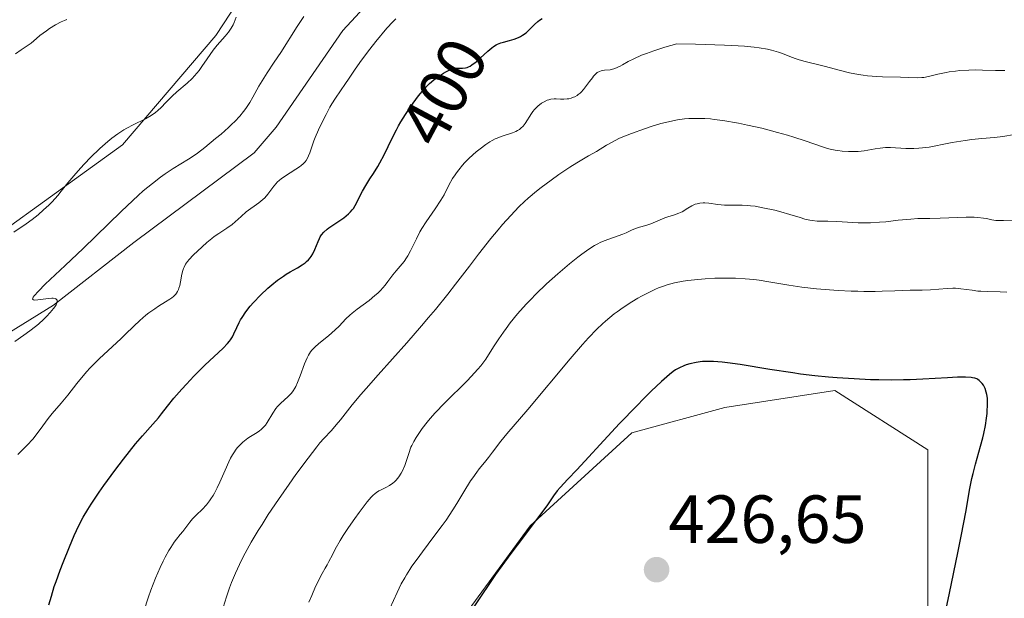
# Model space of a CAD drawing. Units: metres. Extents: x 625747 to 629234, y 4660157 to 4662532.
# Drawn here: x 626798 to 626943, y 4660482 to 4660567 of the extents above; entities that cross this region are included whole.
import ezdxf
from ezdxf.enums import TextEntityAlignment as Align

# ---------------------------------------------------------------- set-up
doc = ezdxf.new("R2010")
doc.units = ezdxf.units.M
doc.header["$MEASUREMENT"] = 0
for name, color, linetype, lineweight in [('Carátula', 7, 'Continuous', 5), ('Corriente natural lineal', 142, 'Continuous', 13), ('Cultivos herbáceos CxS', 92, 'Continuous', 0), ('Curva de nivel maestra', 36, 'Continuous', 30), ('Curva de nivel normal', 36, 'Continuous', 0), ('Matorral', 135, 'Continuous', 0), ('Matorral CxS', 135, 'Continuous', 0), ('Punto de cota en terreno', 7, 'Continuous', 0), ('Rótulo de curva de nivel directora', 19, 'Continuous', 0), ('Rótulo de punto de cota en terreno', 19, 'Continuous', 0)]:
    doc.layers.add(name, color=color, linetype=linetype, lineweight=lineweight)
doc.styles.add('Arial', font='txt', dxfattribs={"height": 0.2})

# ---------------------------------------------------------------- blocks, each defined once
blk = doc.blocks.new('*U151')
at = {"layer": 'Matorral CxS', "color": 135, "linetype": 'Continuous', "lineweight": 0}
for points in [[(626665.46, 4660441.14, 377.63), (626687.06, 4660484.66, 376.38), (626702.01, 4660487.15, 372.32), (626710.73, 4660473.44, 372.78), (626710.73, 4660452.26, 373.17), (626718.2, 4660439.8, 372.22), (626731.9, 4660442.29, 378.12), (626784.7, 4660527.63, 383.73), (626813.57, 4660548.44, 385.63), (626827.28, 4660564.54, 384.38), (626842.54, 4660587.78, 383.07), (626859.98, 4660597.75, 383.32), (626883.64, 4660621.43, 384.21), (626898.59, 4660625.17, 384.56), (626914.78, 4660618.94, 383.62), (626934.71, 4660615.2, 382.66), (626969.58, 4660635.14, 384.07), (626987.02, 4660637.63, 385.06), (627000.72, 4660628.91, 385.2), (627019.4, 4660601.49, 384.06), (627035.6, 4660577.81, 383.68), (627041.82, 4660560.37, 383.63), (627059.26, 4660539.18, 381.38)], [(626973.26, 4660391.39, 423.68), (626943.37, 4660421.3, 424.02), (626930.92, 4660448.71, 424.77), (626932.16, 4660474.88, 424.96), (626932.16, 4660503.55, 425.7), (626918.46, 4660512.27, 425.21), (626902.27, 4660509.78, 426.07), (626888.57, 4660506.04, 425.42), (626873.62, 4660492.33, 424.61), (626859.92, 4660473.64, 424.11), (626854.94, 4660453.7, 423.74), (626868.26, 4660435.45, 424.53), (626897.07, 4660415.28, 424.44), (626904.28, 4660400.15, 423.5), (626917.96, 4660339.64, 421.37)]]:
    blk.add_polyline3d(points, dxfattribs=at)
blk = doc.blocks.new('*U161')
at = {"layer": 'Cultivos herbáceos CxS', "color": 92, "linetype": 'Continuous', "lineweight": 0}
blk.add_polyline3d([(626917.96, 4660339.64, 421.37), (626904.28, 4660400.15, 423.5), (626897.07, 4660415.28, 424.44), (626868.26, 4660435.45, 424.53), (626854.94, 4660453.7, 423.74), (626859.92, 4660473.64, 424.11), (626873.62, 4660492.33, 424.61), (626888.57, 4660506.04, 425.42), (626902.27, 4660509.78, 426.07), (626918.46, 4660512.27, 425.21), (626932.16, 4660503.55, 425.7), (626932.16, 4660474.88, 424.96), (626930.92, 4660448.71, 424.77), (626943.37, 4660421.3, 424.02), (626973.26, 4660391.39, 423.68)], dxfattribs=at)
blk = doc.blocks.new('*U174')
at = {"layer": 'Curva de nivel normal', "color": 36, "linetype": 'Continuous', "lineweight": 0}
blk.add_polyline3d([(626945.34, 4660537.37, 415), (626943.32, 4660537.29, 415), (626942.53, 4660537.29, 415), (626942.2, 4660537.32, 415), (626941.6, 4660537.41, 415), (626940.82, 4660537.59, 415), (626940.36, 4660537.67, 415), (626939.52, 4660537.76, 415), (626939.01, 4660537.78, 415), (626937.82, 4660537.78, 415), (626934, 4660537.64, 415), (626932.49, 4660537.62, 415), (626930.69, 4660537.59, 415), (626929.68, 4660537.53, 415), (626927.83, 4660537.34, 415), (626926.01, 4660537.14, 415), (626925.08, 4660537.06, 415), (626923.73, 4660536.98, 415), (626923.09, 4660536.97, 415), (626921.89, 4660536.98, 415), (626918.79, 4660537.17, 415), (626917.46, 4660537.19, 415), (626916.37, 4660537.2, 415), (626915.86, 4660537.23, 415), (626915.12, 4660537.3, 415), (626914.77, 4660537.36, 415), (626914.07, 4660537.52, 415), (626913.36, 4660537.73, 415), (626911.84, 4660538.22, 415), (626910.54, 4660538.59, 415), (626909.63, 4660538.82, 415), (626907.88, 4660539.2, 415), (626906.75, 4660539.4, 415), (626906.07, 4660539.49, 415), (626905.65, 4660539.53, 415), (626904.85, 4660539.57, 415), (626903.99, 4660539.56, 415), (626902.83, 4660539.56, 415), (626902.21, 4660539.58, 415), (626901.22, 4660539.69, 415), (626899.9, 4660539.85, 415), (626899.32, 4660539.9, 415), (626899.06, 4660539.9, 415), (626898.59, 4660539.87, 415), (626898.18, 4660539.78, 415), (626897.92, 4660539.7, 415), (626897.42, 4660539.46, 415), (626896.82, 4660539.11, 415), (626895.97, 4660538.6, 415), (626895.52, 4660538.38, 415), (626894.84, 4660538.13, 415), (626893.9, 4660537.85, 415), (626893.44, 4660537.7, 415), (626891.36, 4660536.82, 415), (626890.65, 4660536.6, 415), (626889.72, 4660536.34, 415), (626889.27, 4660536.2, 415), (626888.63, 4660535.92, 415), (626887.75, 4660535.49, 415), (626887.25, 4660535.28, 415), (626884.48, 4660534.3, 415), (626883.89, 4660534.05, 415), (626883.58, 4660533.9, 415), (626883.08, 4660533.64, 415), (626882.23, 4660533.11, 415), (626881.2, 4660532.37, 415), (626880.6, 4660531.91, 415), (626879.37, 4660530.92, 415), (626878.7, 4660530.35, 415), (626877.65, 4660529.44, 415), (626876.02, 4660527.97, 415), (626874.44, 4660526.45, 415), (626873.7, 4660525.7, 415), (626873, 4660524.97, 415), (626871.75, 4660523.56, 415), (626870.67, 4660522.24, 415), (626870.04, 4660521.41, 415), (626869.66, 4660520.88, 415), (626868.97, 4660519.87, 415), (626868.3, 4660518.83, 415), (626867.48, 4660517.54, 415), (626867.05, 4660516.9, 415), (626866.32, 4660515.91, 415), (626865.89, 4660515.4, 415), (626865.42, 4660514.86, 415), (626864.36, 4660513.74, 415), (626860.98, 4660510.4, 415), (626859.62, 4660508.98, 415), (626858.88, 4660508.14, 415), (626858.45, 4660507.61, 415), (626857.7, 4660506.66, 415), (626857.08, 4660505.79, 415), (626856.81, 4660505.37, 415), (626856.46, 4660504.78, 415), (626856.17, 4660504.19, 415), (626856.04, 4660503.9, 415), (626855.72, 4660503.01, 415), (626855.35, 4660501.82, 415), (626855.15, 4660501.23, 415), (626854.81, 4660500.44, 415), (626854.61, 4660500.07, 415), (626854.27, 4660499.53, 415), (626853.86, 4660499.04, 415), (626853.63, 4660498.82, 415), (626853.39, 4660498.62, 415), (626852.86, 4660498.27, 415), (626852.32, 4660497.97, 415), (626851.63, 4660497.63, 415), (626851.33, 4660497.47, 415), (626850.94, 4660497.23, 415), (626850.76, 4660497.1, 415), (626850.42, 4660496.8, 415), (626850.18, 4660496.54, 415), (626849.6, 4660495.85, 415), (626848.43, 4660494.31, 415), (626847.77, 4660493.41, 415), (626846.83, 4660492.08, 415), (626846.04, 4660490.89, 415), (626845.59, 4660490.18, 415), (626844.88, 4660488.92, 415), (626844.46, 4660488.08, 415), (626843.96, 4660487.06, 415), (626843.7, 4660486.57, 415), (626843.42, 4660486.09, 415), (626842.97, 4660485.33, 415), (626842.71, 4660484.85, 415), (626842.26, 4660483.95, 415), (626842, 4660483.4, 415), (626841.42, 4660482.08, 415), (626840.99, 4660481.07, 415)], dxfattribs=at)
blk = doc.blocks.new('*U179')
at = {"layer": 'Curva de nivel normal', "color": 36, "linetype": 'Continuous', "lineweight": 0}
blk.add_polyline3d([(626816.71, 4660479.77, 405), (626817.38, 4660481.86, 405), (626817.72, 4660482.84, 405), (626818.42, 4660484.64, 405), (626819.1, 4660486.22, 405), (626819.54, 4660487.14, 405), (626819.83, 4660487.71, 405), (626820.37, 4660488.69, 405), (626820.66, 4660489.15, 405), (626821.18, 4660489.93, 405), (626821.49, 4660490.36, 405), (626822.06, 4660491.06, 405), (626822.43, 4660491.51, 405), (626823.46, 4660492.9, 405), (626823.88, 4660493.38, 405), (626824.11, 4660493.63, 405), (626824.47, 4660493.98, 405), (626825.27, 4660494.74, 405), (626825.92, 4660495.45, 405), (626826.36, 4660496, 405), (626826.58, 4660496.3, 405), (626826.9, 4660496.8, 405), (626827.11, 4660497.16, 405), (626827.51, 4660497.95, 405), (626827.9, 4660498.79, 405), (626828.65, 4660500.52, 405), (626829.2, 4660501.74, 405), (626829.48, 4660502.28, 405), (626829.75, 4660502.78, 405), (626829.94, 4660503.08, 405), (626830.31, 4660503.62, 405), (626830.5, 4660503.86, 405), (626830.87, 4660504.28, 405), (626831.25, 4660504.65, 405), (626831.5, 4660504.86, 405), (626832, 4660505.23, 405), (626832.39, 4660505.48, 405), (626833.14, 4660505.93, 405), (626833.68, 4660506.29, 405), (626834.03, 4660506.56, 405), (626834.19, 4660506.72, 405), (626834.43, 4660506.97, 405), (626834.59, 4660507.16, 405), (626834.88, 4660507.57, 405), (626835.7, 4660508.94, 405), (626836.13, 4660509.6, 405), (626836.36, 4660509.89, 405), (626836.51, 4660510.07, 405), (626836.85, 4660510.4, 405), (626837.91, 4660511.32, 405), (626838.26, 4660511.67, 405), (626838.43, 4660511.87, 405), (626838.68, 4660512.21, 405), (626838.91, 4660512.6, 405), (626839.06, 4660512.87, 405), (626839.35, 4660513.47, 405), (626839.74, 4660514.42, 405), (626840.38, 4660516.21, 405), (626840.74, 4660517.1, 405), (626840.93, 4660517.47, 405), (626841.24, 4660517.96, 405), (626841.43, 4660518.19, 405), (626841.89, 4660518.67, 405), (626842.48, 4660519.19, 405), (626843.88, 4660520.34, 405), (626844.89, 4660521.2, 405), (626845.45, 4660521.75, 405), (626846.46, 4660522.81, 405), (626847.03, 4660523.36, 405), (626847.36, 4660523.64, 405), (626848.12, 4660524.23, 405), (626849.86, 4660525.54, 405), (626850.73, 4660526.26, 405), (626851.14, 4660526.63, 405), (626851.53, 4660527.02, 405), (626852.23, 4660527.81, 405), (626852.64, 4660528.32, 405), (626853.37, 4660529.29, 405), (626853.85, 4660529.91, 405), (626855.02, 4660531.28, 405), (626855.38, 4660531.79, 405), (626855.57, 4660532.09, 405), (626855.96, 4660532.82, 405), (626856.85, 4660534.63, 405), (626857.37, 4660535.63, 405), (626857.66, 4660536.14, 405), (626858.28, 4660537.13, 405), (626859.59, 4660539.03, 405), (626860.46, 4660540.32, 405), (626860.92, 4660541.1, 405), (626861.64, 4660542.5, 405), (626862.17, 4660543.48, 405), (626862.54, 4660544.06, 405), (626862.74, 4660544.35, 405), (626863.07, 4660544.79, 405), (626863.63, 4660545.45, 405), (626863.94, 4660545.79, 405), (626864.62, 4660546.48, 405), (626865.65, 4660547.42, 405), (626866.21, 4660547.88, 405), (626867.08, 4660548.53, 405), (626867.68, 4660548.91, 405), (626867.98, 4660549.08, 405), (626868.43, 4660549.32, 405), (626868.73, 4660549.45, 405), (626869.33, 4660549.68, 405), (626871, 4660550.24, 405), (626871.48, 4660550.44, 405), (626871.71, 4660550.55, 405), (626872.02, 4660550.74, 405), (626872.21, 4660550.89, 405), (626872.55, 4660551.23, 405), (626872.85, 4660551.61, 405), (626873.8, 4660553.07, 405), (626874.01, 4660553.37, 405), (626874.24, 4660553.66, 405), (626874.4, 4660553.83, 405), (626874.74, 4660554.16, 405), (626875.28, 4660554.58, 405), (626875.64, 4660554.8, 405), (626876.12, 4660555.02, 405), (626876.36, 4660555.1, 405), (626876.62, 4660555.17, 405), (626877.11, 4660555.23, 405), (626877.44, 4660555.23, 405), (626878.08, 4660555.2, 405), (626878.58, 4660555.19, 405), (626879.04, 4660555.22, 405), (626879.27, 4660555.25, 405), (626879.63, 4660555.34, 405), (626879.99, 4660555.46, 405), (626880.17, 4660555.54, 405), (626880.52, 4660555.74, 405), (626880.69, 4660555.86, 405), (626880.95, 4660556.07, 405), (626881.12, 4660556.23, 405), (626881.45, 4660556.59, 405), (626881.76, 4660556.98, 405), (626882.35, 4660557.8, 405), (626882.76, 4660558.35, 405), (626882.95, 4660558.59, 405), (626883.13, 4660558.79, 405), (626883.49, 4660559.09, 405), (626883.83, 4660559.28, 405), (626884.06, 4660559.36, 405), (626884.54, 4660559.45, 405), (626885.39, 4660559.53, 405), (626885.92, 4660559.65, 405), (626886.32, 4660559.79, 405), (626886.53, 4660559.88, 405), (626886.88, 4660560.05, 405), (626887.22, 4660560.24, 405), (626888.04, 4660560.71, 405), (626888.89, 4660561.15, 405), (626890.02, 4660561.65, 405), (626890.72, 4660561.92, 405), (626891.8, 4660562.31, 405), (626892.41, 4660562.52, 405), (626893.43, 4660562.84, 405), (626895.2, 4660563.34, 405), (626897.94, 4660563.29, 405), (626902.21, 4660563.15, 405), (626903.32, 4660563.1, 405), (626905.16, 4660562.99, 405), (626906.58, 4660562.85, 405), (626907.34, 4660562.76, 405), (626908.57, 4660562.54, 405), (626909.15, 4660562.4, 405), (626910.18, 4660562.1, 405), (626910.78, 4660561.89, 405), (626911.86, 4660561.47, 405), (626912.65, 4660561.18, 405), (626913.06, 4660561.05, 405), (626913.91, 4660560.8, 405), (626916.89, 4660560.04, 405), (626919.31, 4660559.39, 405), (626920.62, 4660559.08, 405), (626921.96, 4660558.81, 405), (626922.63, 4660558.71, 405), (626923.31, 4660558.63, 405), (626924.64, 4660558.52, 405), (626925.49, 4660558.49, 405), (626928.16, 4660558.44, 405), (626930.6, 4660558.35, 405), (626931.27, 4660558.37, 405), (626931.6, 4660558.4, 405), (626932.25, 4660558.51, 405), (626933.66, 4660558.85, 405), (626934.86, 4660559.12, 405), (626935.3, 4660559.2, 405), (626936.24, 4660559.33, 405), (626936.89, 4660559.4, 405), (626938.23, 4660559.48, 405), (626939.24, 4660559.49, 405), (626940.23, 4660559.47, 405), (626942.15, 4660559.4, 405), (626943.07, 4660559.4, 405), (626943.53, 4660559.42, 405)], dxfattribs=at)
blk = doc.blocks.new('*U183')
at = {"layer": 'Curva de nivel normal', "color": 36, "linetype": 'Continuous', "lineweight": 0}
blk.add_polyline3d([(626840.27, 4660567.36, 390), (626839.28, 4660565.88, 390), (626836.85, 4660562.08, 390), (626835.91, 4660560.66, 390), (626834.85, 4660559.07, 390), (626834.37, 4660558.3, 390), (626833.65, 4660557.09, 390), (626832.73, 4660555.46, 390), (626832.29, 4660554.7, 390), (626831.71, 4660553.79, 390), (626831.38, 4660553.35, 390), (626830.82, 4660552.67, 390), (626830.09, 4660551.91, 390), (626829.66, 4660551.49, 390), (626829.17, 4660551.03, 390), (626828.06, 4660550.05, 390), (626827.26, 4660549.37, 390), (626825.66, 4660548.08, 390), (626824.58, 4660547.24, 390), (626824.1, 4660546.9, 390), (626823.26, 4660546.33, 390), (626821.03, 4660544.96, 390), (626819.82, 4660544.18, 390), (626819.13, 4660543.68, 390), (626817.95, 4660542.78, 390), (626816.6, 4660541.66, 390), (626815.85, 4660541, 390), (626815.05, 4660540.28, 390), (626813.34, 4660538.66, 390), (626807.75, 4660533.21, 390), (626805.08, 4660530.66, 390), (626802.18, 4660527.91, 390), (626801.18, 4660526.92, 390), (626800.56, 4660526.24, 390), (626800.39, 4660526, 390), (626800.33, 4660525.88, 390), (626800.31, 4660525.71, 390), (626800.44, 4660525.62, 390), (626800.59, 4660525.6, 390), (626801.07, 4660525.63, 390), (626802.63, 4660525.84, 390), (626803.13, 4660525.86, 390), (626803.36, 4660525.85, 390), (626803.61, 4660525.8, 390), (626803.72, 4660525.76, 390), (626803.84, 4660525.68, 390), (626803.92, 4660525.57, 390), (626803.94, 4660525.43, 390), (626803.92, 4660525.26, 390), (626803.84, 4660525.06, 390), (626803.76, 4660524.91, 390), (626803.56, 4660524.59, 390), (626803.37, 4660524.33, 390), (626802.9, 4660523.77, 390), (626802.35, 4660523.18, 390), (626801.96, 4660522.79, 390), (626801.16, 4660522.06, 390), (626800.73, 4660521.7, 390), (626799.89, 4660521.04, 390), (626799.01, 4660520.41, 390), (626797.67, 4660519.48, 390)], dxfattribs=at)
blk = doc.blocks.new('*U188')
at = {"layer": 'Curva de nivel normal', "color": 36, "linetype": 'Continuous', "lineweight": 0}
blk.add_polyline3d([(626797.81, 4660561.87, 380), (626798.64, 4660562.45, 380), (626800.1, 4660563.44, 380), (626800.88, 4660564.13, 380), (626801.39, 4660564.55, 380), (626802.35, 4660565.27, 380), (626802.81, 4660565.59, 380), (626803.68, 4660566.13, 380), (626804.5, 4660566.56, 380), (626805.01, 4660566.79, 380), (626805.33, 4660566.92, 380)], dxfattribs=at)
blk = doc.blocks.new('*U189')
at = {"layer": 'Curva de nivel normal', "color": 36, "linetype": 'Continuous', "lineweight": 0}
blk.add_polyline3d([(626797.55, 4660535.61, 385), (626799.34, 4660536.81, 385), (626800.24, 4660537.46, 385), (626800.68, 4660537.8, 385), (626801.11, 4660538.15, 385), (626801.93, 4660538.86, 385), (626802.7, 4660539.59, 385), (626803.18, 4660540.07, 385), (626804.01, 4660540.98, 385), (626804.53, 4660541.61, 385), (626805.5, 4660542.85, 385), (626806.36, 4660543.91, 385), (626807.36, 4660545.04, 385), (626807.93, 4660545.65, 385), (626808.83, 4660546.57, 385), (626810.21, 4660547.91, 385), (626811.4, 4660548.96, 385), (626811.98, 4660549.44, 385), (626812.85, 4660550.08, 385), (626813.74, 4660550.66, 385), (626814.19, 4660550.92, 385), (626815.12, 4660551.41, 385), (626816.93, 4660552.31, 385), (626817.76, 4660552.78, 385), (626818.13, 4660553.02, 385), (626818.37, 4660553.19, 385), (626818.8, 4660553.55, 385), (626819.21, 4660553.93, 385), (626819.97, 4660554.72, 385), (626820.87, 4660555.64, 385), (626821.56, 4660556.25, 385), (626823.06, 4660557.54, 385), (626823.81, 4660558.24, 385), (626824.16, 4660558.62, 385), (626824.82, 4660559.43, 385), (626825.23, 4660559.99, 385), (626826.02, 4660561.15, 385), (626826.9, 4660562.39, 385), (626827.51, 4660563.15, 385), (626828.67, 4660564.48, 385), (626829.16, 4660565.07, 385), (626829.37, 4660565.35, 385), (626829.55, 4660565.62, 385), (626829.83, 4660566.14, 385), (626829.99, 4660566.49, 385), (626830.29, 4660567.25, 385)], dxfattribs=at)
blk = doc.blocks.new('*U193')
at = {"layer": 'Curva de nivel normal', "color": 36, "linetype": 'Continuous', "lineweight": 0}
blk.add_polyline3d([(626852.94, 4660480.18, 420), (626853.99, 4660482.5, 420), (626854.62, 4660483.77, 420), (626855.12, 4660484.67, 420), (626855.39, 4660485.14, 420), (626855.85, 4660485.88, 420), (626856.19, 4660486.38, 420), (626856.93, 4660487.44, 420), (626857.73, 4660488.53, 420), (626859.42, 4660490.75, 420), (626860.65, 4660492.39, 420), (626861.22, 4660493.19, 420), (626862.23, 4660494.69, 420), (626862.82, 4660495.63, 420), (626863.85, 4660497.33, 420), (626864.83, 4660498.94, 420), (626865.14, 4660499.39, 420), (626865.72, 4660500.22, 420), (626866.11, 4660500.72, 420), (626866.87, 4660501.67, 420), (626867.46, 4660502.4, 420), (626868.07, 4660503.19, 420), (626869.3, 4660504.81, 420), (626870.18, 4660505.91, 420), (626873.26, 4660509.46, 420), (626879.49, 4660516.96, 420), (626881.31, 4660519.06, 420), (626882.17, 4660520.01, 420), (626883.43, 4660521.31, 420), (626884.26, 4660522.11, 420), (626884.68, 4660522.49, 420), (626885.32, 4660523.03, 420), (626885.97, 4660523.55, 420), (626886.4, 4660523.88, 420), (626887.28, 4660524.51, 420), (626888.59, 4660525.35, 420), (626889.45, 4660525.86, 420), (626890, 4660526.17, 420), (626891.06, 4660526.72, 420), (626892.04, 4660527.18, 420), (626892.52, 4660527.39, 420), (626893.22, 4660527.66, 420), (626893.94, 4660527.89, 420), (626894.3, 4660527.99, 420), (626894.88, 4660528.14, 420), (626896.13, 4660528.38, 420), (626896.82, 4660528.48, 420), (626898.32, 4660528.64, 420), (626899.38, 4660528.73, 420), (626900.81, 4660528.8, 420), (626901.53, 4660528.82, 420), (626903.1, 4660528.82, 420), (626903.84, 4660528.8, 420), (626905.25, 4660528.73, 420), (626906.53, 4660528.6, 420), (626907.33, 4660528.51, 420), (626908.77, 4660528.29, 420), (626911.71, 4660527.77, 420), (626913.6, 4660527.5, 420), (626915.8, 4660527.26, 420), (626917.04, 4660527.15, 420), (626918.97, 4660527.01, 420), (626920.9, 4660526.91, 420), (626921.84, 4660526.88, 420), (626922.74, 4660526.86, 420), (626924.41, 4660526.87, 420), (626925.45, 4660526.9, 420), (626927.3, 4660526.97, 420), (626928.51, 4660527.01, 420), (626929.56, 4660527.03, 420), (626931.34, 4660527.04, 420), (626932.55, 4660527.09, 420), (626935.02, 4660527.3, 420), (626935.84, 4660527.33, 420), (626936.25, 4660527.33, 420), (626937.06, 4660527.26, 420), (626938.69, 4660527.03, 420), (626939.55, 4660526.92, 420), (626939.99, 4660526.88, 420), (626940.92, 4660526.83, 420), (626942.85, 4660526.8, 420), (626943.79, 4660526.76, 420)], dxfattribs=at)
blk = doc.blocks.new('*U195')
at = {"layer": 'Curva de nivel normal', "color": 36, "linetype": 'Continuous', "lineweight": 0}
blk.add_polyline3d([(626798.14, 4660502.83, 395), (626799.51, 4660504.21, 395), (626800.33, 4660505.11, 395), (626800.84, 4660505.74, 395), (626801.82, 4660507.07, 395), (626802.62, 4660508.14, 395), (626803.21, 4660508.87, 395), (626804.49, 4660510.39, 395), (626805.49, 4660511.59, 395), (626806.81, 4660513.28, 395), (626807.53, 4660514.16, 395), (626808.31, 4660515.07, 395), (626808.74, 4660515.54, 395), (626809.2, 4660516.01, 395), (626810.17, 4660516.97, 395), (626813.28, 4660519.88, 395), (626813.94, 4660520.52, 395), (626815.2, 4660521.73, 395), (626816.1, 4660522.58, 395), (626816.99, 4660523.35, 395), (626817.42, 4660523.7, 395), (626818.29, 4660524.32, 395), (626818.85, 4660524.68, 395), (626819.88, 4660525.31, 395), (626820.53, 4660525.73, 395), (626820.81, 4660525.92, 395), (626821.04, 4660526.11, 395), (626821.18, 4660526.23, 395), (626821.41, 4660526.48, 395), (626821.51, 4660526.61, 395), (626821.67, 4660526.87, 395), (626821.79, 4660527.14, 395), (626821.86, 4660527.33, 395), (626821.97, 4660527.75, 395), (626822.08, 4660528.28, 395), (626822.3, 4660529.42, 395), (626822.44, 4660529.97, 395), (626822.52, 4660530.22, 395), (626822.61, 4660530.45, 395), (626822.83, 4660530.88, 395), (626823.12, 4660531.28, 395), (626823.37, 4660531.56, 395), (626823.98, 4660532.2, 395), (626825.26, 4660533.41, 395), (626825.98, 4660534.06, 395), (626826.71, 4660534.67, 395), (626827.06, 4660534.94, 395), (626827.73, 4660535.42, 395), (626828.91, 4660536.19, 395), (626829.68, 4660536.72, 395), (626830.13, 4660537.1, 395), (626831.02, 4660537.92, 395), (626831.78, 4660538.57, 395), (626833.65, 4660539.91, 395), (626834.24, 4660540.4, 395), (626834.5, 4660540.66, 395), (626834.97, 4660541.21, 395), (626835.82, 4660542.38, 395), (626836.16, 4660542.78, 395), (626836.35, 4660542.97, 395), (626836.66, 4660543.25, 395), (626836.9, 4660543.44, 395), (626837.41, 4660543.8, 395), (626839.09, 4660544.85, 395), (626839.62, 4660545.21, 395), (626839.85, 4660545.4, 395), (626840.17, 4660545.68, 395), (626840.44, 4660545.97, 395), (626840.6, 4660546.17, 395), (626840.85, 4660546.6, 395), (626840.96, 4660546.82, 395), (626841.16, 4660547.3, 395), (626841.75, 4660549.03, 395), (626841.95, 4660549.55, 395), (626842.42, 4660550.65, 395), (626842.77, 4660551.42, 395), (626843.53, 4660552.94, 395), (626844.11, 4660554, 395), (626844.4, 4660554.48, 395), (626844.94, 4660555.35, 395), (626846.42, 4660557.49, 395), (626846.85, 4660558.15, 395), (626847.8, 4660559.6, 395), (626848.74, 4660560.94, 395), (626849.97, 4660562.54, 395), (626850.86, 4660563.66, 395), (626852.5, 4660565.62, 395), (626853.38, 4660566.59, 395), (626853.83, 4660567.03, 395)], dxfattribs=at)
blk = doc.blocks.new('*U196')
at = {"layer": 'Curva de nivel normal', "color": 36, "linetype": 'Continuous', "lineweight": 0}
blk.add_polyline3d([(626944.95, 4660549.96, 410), (626943.23, 4660549.68, 410), (626941.98, 4660549.52, 410), (626940.11, 4660549.38, 410), (626938.67, 4660549.23, 410), (626937.66, 4660549.1, 410), (626935.74, 4660548.79, 410), (626934.52, 4660548.55, 410), (626933.09, 4660548.25, 410), (626932.38, 4660548.13, 410), (626931.39, 4660548.01, 410), (626930.87, 4660547.97, 410), (626930.1, 4660547.93, 410), (626928.93, 4660547.93, 410), (626926.66, 4660548.05, 410), (626925.92, 4660548.05, 410), (626925.54, 4660548.02, 410), (626925.17, 4660547.98, 410), (626924.4, 4660547.87, 410), (626922.79, 4660547.59, 410), (626921.91, 4660547.5, 410), (626921.45, 4660547.48, 410), (626920.49, 4660547.48, 410), (626919.54, 4660547.55, 410), (626918.92, 4660547.63, 410), (626918.52, 4660547.69, 410), (626917.77, 4660547.83, 410), (626917.38, 4660547.93, 410), (626916.65, 4660548.14, 410), (626914.1, 4660549.05, 410), (626912.44, 4660549.58, 410), (626911.5, 4660549.87, 410), (626910.01, 4660550.29, 410), (626907.74, 4660550.89, 410), (626905.6, 4660551.38, 410), (626904.29, 4660551.64, 410), (626901.99, 4660552.03, 410), (626900.72, 4660552.2, 410), (626900.15, 4660552.27, 410), (626899.33, 4660552.33, 410), (626898.12, 4660552.36, 410), (626896.96, 4660552.33, 410), (626896.33, 4660552.27, 410), (626895.3, 4660552.13, 410), (626894.15, 4660551.91, 410), (626893.51, 4660551.76, 410), (626892.84, 4660551.58, 410), (626891.41, 4660551.16, 410), (626890.43, 4660550.84, 410), (626888.52, 4660550.15, 410), (626887.24, 4660549.62, 410), (626886.68, 4660549.37, 410), (626885.7, 4660548.87, 410), (626884.86, 4660548.4, 410), (626883.36, 4660547.5, 410), (626882.2, 4660546.83, 410), (626880.46, 4660545.81, 410), (626879.46, 4660545.19, 410), (626877.82, 4660544.08, 410), (626876.68, 4660543.26, 410), (626875.21, 4660542.16, 410), (626874.53, 4660541.62, 410), (626873.31, 4660540.61, 410), (626872.76, 4660540.12, 410), (626871.95, 4660539.35, 410), (626870.73, 4660538.07, 410), (626869.53, 4660536.72, 410), (626868.88, 4660535.94, 410), (626867.82, 4660534.65, 410), (626866.01, 4660532.35, 410), (626864.65, 4660530.57, 410), (626862.61, 4660527.91, 410), (626861.48, 4660526.47, 410), (626859.64, 4660524.19, 410), (626858.64, 4660523, 410), (626857.61, 4660521.78, 410), (626855.44, 4660519.31, 410), (626851.22, 4660514.6, 410), (626849.43, 4660512.57, 410), (626848.67, 4660511.68, 410), (626847.39, 4660510.15, 410), (626845.64, 4660507.94, 410), (626845.04, 4660507.19, 410), (626844.33, 4660506.36, 410), (626843.21, 4660505.21, 410), (626842.62, 4660504.54, 410), (626842.15, 4660503.96, 410), (626840.9, 4660502.32, 410), (626839.1, 4660499.9, 410), (626838.08, 4660498.48, 410), (626836.51, 4660496.23, 410), (626835.02, 4660493.99, 410), (626834.1, 4660492.55, 410), (626833.53, 4660491.64, 410), (626832.52, 4660489.94, 410), (626831.61, 4660488.29, 410), (626831.1, 4660487.3, 410), (626830.79, 4660486.65, 410), (626830.2, 4660485.36, 410), (626829.62, 4660483.97, 410), (626829.33, 4660483.19, 410), (626828.86, 4660481.87, 410), (626828.36, 4660480.3, 410)], dxfattribs=at)
blk = doc.blocks.new('*U203')
at = {"layer": 'Curva de nivel maestra', "color": 36, "linetype": 'Continuous', "lineweight": 30}
blk.add_polyline3d([(626802.71, 4660480.7, 400), (626803.07, 4660481.99, 400), (626803.5, 4660483.39, 400), (626803.76, 4660484.15, 400), (626804.35, 4660485.79, 400), (626804.79, 4660486.94, 400), (626805.72, 4660489.26, 400), (626806.43, 4660490.89, 400), (626806.77, 4660491.64, 400), (626807.42, 4660492.98, 400), (626807.74, 4660493.59, 400), (626808.42, 4660494.76, 400), (626808.92, 4660495.55, 400), (626810.11, 4660497.29, 400), (626810.82, 4660498.3, 400), (626812.44, 4660500.49, 400), (626813.7, 4660502.15, 400), (626815.48, 4660504.4, 400), (626816.48, 4660505.59, 400), (626818.02, 4660507.32, 400), (626818.85, 4660508.26, 400), (626819.3, 4660508.81, 400), (626820.2, 4660509.98, 400), (626821.13, 4660511.14, 400), (626822.3, 4660512.48, 400), (626822.97, 4660513.22, 400), (626824.04, 4660514.37, 400), (626825.13, 4660515.48, 400), (626825.67, 4660516, 400), (626828.37, 4660518.5, 400), (626829.03, 4660519.19, 400), (626829.3, 4660519.52, 400), (626829.46, 4660519.74, 400), (626829.74, 4660520.19, 400), (626829.97, 4660520.64, 400), (626830.39, 4660521.56, 400), (626830.73, 4660522.28, 400), (626830.93, 4660522.66, 400), (626831.16, 4660523.04, 400), (626831.71, 4660523.85, 400), (626832.37, 4660524.67, 400), (626832.84, 4660525.22, 400), (626833.88, 4660526.3, 400), (626834.98, 4660527.33, 400), (626835.54, 4660527.82, 400), (626836.4, 4660528.5, 400), (626837.25, 4660529.11, 400), (626837.68, 4660529.39, 400), (626838.24, 4660529.73, 400), (626839.31, 4660530.34, 400), (626840.03, 4660530.78, 400), (626840.47, 4660531.09, 400), (626840.67, 4660531.25, 400), (626840.94, 4660531.51, 400), (626841.18, 4660531.79, 400), (626841.32, 4660531.99, 400), (626841.57, 4660532.39, 400), (626841.88, 4660533.02, 400), (626842.36, 4660534.23, 400), (626842.57, 4660534.68, 400), (626842.68, 4660534.89, 400), (626842.87, 4660535.18, 400), (626843.22, 4660535.6, 400), (626843.68, 4660536.02, 400), (626843.96, 4660536.23, 400), (626846.13, 4660537.72, 400), (626846.83, 4660538.29, 400), (626847.14, 4660538.58, 400), (626847.4, 4660538.89, 400), (626847.56, 4660539.09, 400), (626847.83, 4660539.52, 400), (626848.07, 4660539.96, 400), (626848.52, 4660540.89, 400), (626848.91, 4660541.65, 400), (626849.38, 4660542.45, 400), (626850, 4660543.43, 400), (626850.53, 4660544.26, 400), (626851.15, 4660545.27, 400), (626851.46, 4660545.82, 400), (626852.07, 4660546.97, 400), (626853.27, 4660549.42, 400), (626853.89, 4660550.65, 400), (626854.21, 4660551.25, 400), (626854.54, 4660551.83, 400), (626855.22, 4660552.94, 400), (626855.9, 4660553.97, 400), (626856.34, 4660554.6, 400), (626857.17, 4660555.7, 400), (626857.99, 4660556.67, 400), (626858.48, 4660557.19, 400), (626858.79, 4660557.49, 400), (626859.4, 4660558.02, 400), (626860.08, 4660558.54, 400), (626860.53, 4660558.84, 400), (626860.82, 4660559.02, 400), (626861.18, 4660559.21, 400), (626861.37, 4660559.32, 400), (626861.87, 4660559.54, 400), (626862.11, 4660559.62, 400), (626862.45, 4660559.7, 400), (626862.61, 4660559.73, 400), (626862.95, 4660559.74, 400), (626863.65, 4660559.73, 400), (626864.05, 4660559.78, 400), (626864.34, 4660559.87, 400), (626864.5, 4660559.94, 400), (626864.76, 4660560.07, 400), (626865.03, 4660560.24, 400), (626865.62, 4660560.69, 400), (626866.23, 4660561.22, 400), (626867.35, 4660562.26, 400), (626867.94, 4660562.77, 400), (626868.2, 4660562.96, 400), (626868.6, 4660563.2, 400), (626868.81, 4660563.3, 400), (626869.3, 4660563.48, 400), (626869.68, 4660563.59, 400), (626870.54, 4660563.82, 400), (626871.22, 4660564.02, 400), (626871.88, 4660564.27, 400), (626872.19, 4660564.42, 400), (626872.48, 4660564.59, 400), (626873, 4660564.97, 400), (626873.46, 4660565.39, 400), (626874.25, 4660566.2, 400), (626874.74, 4660566.65, 400), (626874.98, 4660566.84, 400), (626875.35, 4660567.09, 400)], dxfattribs=at)
blk = doc.blocks.new('5PATER')
at = {"layer": 'Carátula', "linetype": 'Continuous', "lineweight": 5}
h = blk.add_hatch(color=250, dxfattribs=at)
edge = h.paths.add_edge_path()
edge.add_ellipse((0, 0.01), major_axis=(-1.33, -1.34), ratio=0.999422, start_angle=0, end_angle=360)

msp = doc.modelspace()

# ---------------------------------------------------------------- linework, layer by layer
at = {"layer": 'Corriente natural lineal', "color": 142, "linetype": 'Continuous', "lineweight": 13}
msp.add_polyline3d([(626851.59, 4660571.41, 392.31), (626845.99, 4660565.29, 392.14), (626836.17, 4660551.04, 391.64), (626832.93, 4660547.26, 391.74), (626815.2, 4660534.06, 390.68), (626803.4, 4660524.82, 390.24), (626791.85, 4660517.71, 389.01)], dxfattribs=at)
at = {"layer": 'Cultivos herbáceos CxS', "color": 92, "linetype": 'Continuous', "lineweight": 0}
for points in [[(627059.26, 4660539.18, 381.38), (627041.82, 4660560.37, 383.63), (627035.6, 4660577.81, 383.68), (627019.4, 4660601.49, 384.06), (627000.72, 4660628.91, 385.2), (626987.02, 4660637.63, 385.06), (626969.58, 4660635.14, 384.07), (626934.71, 4660615.2, 382.66), (626914.78, 4660618.94, 383.62), (626898.59, 4660625.17, 384.56), (626883.64, 4660621.43, 384.21), (626859.98, 4660597.75, 383.32), (626842.54, 4660587.78, 383.07), (626827.28, 4660564.54, 384.38), (626813.57, 4660548.44, 385.63), (626784.7, 4660527.63, 383.73), (626731.9, 4660442.29, 378.12), (626718.2, 4660439.8, 372.22), (626710.73, 4660452.26, 373.17), (626710.73, 4660473.44, 372.78), (626702.01, 4660487.15, 372.32), (626687.06, 4660484.66, 376.38), (626665.46, 4660441.14, 377.63)], [(626665.46, 4660441.14, 377.63), (626687.06, 4660484.66, 376.38), (626702.01, 4660487.15, 372.32), (626705.61, 4660481.49, 369.35), (626710.73, 4660473.44, 372.78), (626710.73, 4660452.26, 373.17), (626718.2, 4660439.8, 372.23), (626731.9, 4660442.29, 378.12), (626784.7, 4660527.63, 383.73), (626813.57, 4660548.44, 385.63), (626827.28, 4660564.54, 384.38), (626842.54, 4660587.78, 383.07), (626859.98, 4660597.75, 383.32), (626883.64, 4660621.43, 384.21), (626898.59, 4660625.17, 384.56), (626914.78, 4660618.94, 383.62), (626934.71, 4660615.2, 382.66), (626969.58, 4660635.14, 384.07), (626987.02, 4660637.63, 385.06), (627000.72, 4660628.91, 385.2), (627019.4, 4660601.49, 384.06), (627035.6, 4660577.82, 383.68), (627041.82, 4660560.37, 383.63), (627059.26, 4660539.18, 381.38)], [(626973.26, 4660391.39, 423.68), (626943.37, 4660421.3, 424.02), (626930.92, 4660448.72, 424.77), (626932.16, 4660474.88, 424.96), (626932.16, 4660503.55, 425.7), (626918.46, 4660512.27, 425.21), (626902.27, 4660509.78, 426.07), (626888.57, 4660506.04, 425.42), (626873.62, 4660492.33, 424.61), (626859.92, 4660473.64, 424.11), (626854.94, 4660453.7, 423.74), (626868.26, 4660435.45, 424.53), (626897.07, 4660415.28, 424.44), (626904.28, 4660400.15, 423.5), (626917.96, 4660339.64, 421.37)]]:
    msp.add_polyline3d(points, dxfattribs=at)
at = {"layer": 'Curva de nivel maestra', "color": 36, "linetype": 'Continuous', "lineweight": 30}
for points in [[(626934.44, 4660478.04, 425), (626935.36, 4660482.43, 425), (626936.61, 4660488.37, 425), (626937.15, 4660491.04, 425), (626937.76, 4660494.36, 425), (626938.36, 4660497.82, 425), (626938.66, 4660499.31, 425), (626938.83, 4660500.03, 425), (626939.2, 4660501.42, 425), (626939.95, 4660504.07, 425), (626940.28, 4660505.32, 425), (626940.42, 4660505.93, 425), (626940.65, 4660507.1, 425), (626940.82, 4660508.2, 425), (626940.9, 4660508.88, 425), (626940.93, 4660509.3, 425), (626940.97, 4660510.08, 425), (626940.97, 4660510.46, 425), (626940.94, 4660511.14, 425), (626940.86, 4660511.7, 425), (626940.78, 4660512.02, 425), (626940.6, 4660512.56, 425), (626940.36, 4660513.05, 425), (626940.18, 4660513.31, 425), (626940.05, 4660513.47, 425), (626939.75, 4660513.75, 425), (626939.52, 4660513.91, 425), (626939.37, 4660513.99, 425), (626939.11, 4660514.08, 425), (626938.76, 4660514.16, 425), (626938.55, 4660514.19, 425), (626937.73, 4660514.25, 425), (626937.19, 4660514.25, 425), (626936.56, 4660514.23, 425), (626935.07, 4660514.16, 425), (626931.46, 4660513.94, 425), (626929.56, 4660513.85, 425), (626928.61, 4660513.82, 425), (626926.77, 4660513.8, 425), (626924.95, 4660513.82, 425), (626923.74, 4660513.86, 425), (626921.31, 4660513.97, 425), (626918.81, 4660514.14, 425), (626917.52, 4660514.24, 425), (626915.51, 4660514.44, 425), (626913.41, 4660514.7, 425), (626912.31, 4660514.85, 425), (626908.88, 4660515.38, 425), (626904.51, 4660516.08, 425), (626902.68, 4660516.34, 425), (626901.9, 4660516.43, 425), (626900.59, 4660516.54, 425), (626899.56, 4660516.56, 425), (626898.99, 4660516.53, 425), (626898.65, 4660516.5, 425), (626898.04, 4660516.41, 425), (626897.11, 4660516.2, 425), (626896.56, 4660516.03, 425), (626896.22, 4660515.91, 425), (626895.59, 4660515.63, 425), (626895, 4660515.3, 425), (626894.68, 4660515.08, 425), (626894.11, 4660514.64, 425), (626892.93, 4660513.58, 425), (626891.43, 4660512.15, 425), (626890.55, 4660511.28, 425), (626889.11, 4660509.83, 425), (626886.97, 4660507.63, 425), (626886.78, 4660507.43, 425), (626884.45, 4660504.92, 425), (626881.64, 4660501.84, 425), (626880.48, 4660500.59, 425), (626879.16, 4660499.19, 425), (626878, 4660497.97, 425), (626877.59, 4660497.49, 425), (626877.05, 4660496.75, 425), (626876.15, 4660495.44, 425), (626875.48, 4660494.51, 425), (626874.4, 4660493.08, 425)], [(626874.4, 4660493.08, 425), (626874.1, 4660492.67, 425), (626871.69, 4660489.5, 425), (626870.35, 4660487.7, 425), (626868.51, 4660485.15, 425), (626867.59, 4660483.84, 425), (626866.26, 4660481.88, 425), (626865.02, 4660479.96, 425)]]:
    msp.add_polyline3d(points, dxfattribs=at)
at = {"layer": 'Matorral', "color": 135, "linetype": 'Continuous', "lineweight": 0}
for points in [[(626665.46, 4660441.14, 377.63), (626687.06, 4660484.66, 376.38), (626702.01, 4660487.15, 372.32), (626705.61, 4660481.49, 369.35), (626710.73, 4660473.44, 372.78), (626710.73, 4660452.26, 373.17), (626718.2, 4660439.8, 372.23), (626731.9, 4660442.29, 378.12), (626784.7, 4660527.63, 383.73), (626813.57, 4660548.44, 385.63), (626827.28, 4660564.54, 384.38), (626842.54, 4660587.78, 383.07), (626859.98, 4660597.75, 383.32), (626883.64, 4660621.43, 384.21), (626898.59, 4660625.17, 384.56), (626914.78, 4660618.94, 383.62), (626934.71, 4660615.2, 382.66), (626969.58, 4660635.14, 384.07), (626987.02, 4660637.63, 385.06), (627000.72, 4660628.91, 385.2), (627019.4, 4660601.49, 384.06), (627035.6, 4660577.82, 383.68), (627041.82, 4660560.37, 383.63), (627059.26, 4660539.18, 381.38)], [(626973.26, 4660391.39, 423.68), (626943.37, 4660421.3, 424.02), (626930.92, 4660448.72, 424.77), (626932.16, 4660474.88, 424.96), (626932.16, 4660503.55, 425.7), (626918.46, 4660512.27, 425.21), (626902.27, 4660509.78, 426.07), (626888.57, 4660506.04, 425.42), (626873.62, 4660492.33, 424.61), (626859.92, 4660473.64, 424.11), (626854.94, 4660453.7, 423.74), (626868.26, 4660435.45, 424.53), (626897.07, 4660415.28, 424.44), (626904.28, 4660400.15, 423.5), (626917.96, 4660339.64, 421.37)]]:
    msp.add_polyline3d(points, dxfattribs=at)

# ---------------------------------------------------------------- block references
at = {"layer": 'Cultivos herbáceos CxS', "color": 92, "linetype": 'Continuous', "lineweight": 0}
msp.add_blockref('*U161', (0, 0), dxfattribs=at)
at = {"layer": 'Curva de nivel maestra', "color": 36, "linetype": 'Continuous', "lineweight": 30}
msp.add_blockref('*U203', (0, 0), dxfattribs=at)
at = {"layer": 'Curva de nivel normal', "color": 36, "linetype": 'Continuous', "lineweight": 0}
for name in ['*U189', '*U188', '*U183', '*U195', '*U179', '*U196', '*U174', '*U193']:
    msp.add_blockref(name, (0, 0), dxfattribs=at)
at = {"layer": 'Matorral CxS', "color": 135, "linetype": 'Continuous', "lineweight": 0}
msp.add_blockref('*U151', (0, 0), dxfattribs=at)
at = {"layer": 'Punto de cota en terreno', "linetype": 'Continuous', "lineweight": 0}
msp.add_blockref('5PATER', (626892.22, 4660485.87, 426.65), dxfattribs=at)

# ---------------------------------------------------------------- texts
at = {"layer": 'Rótulo de curva de nivel directora', "color": 19, "linetype": 'Continuous', "lineweight": 0, "style": 'Arial'}
msp.add_text('400', height=7, rotation=61.9274, dxfattribs=at).set_placement((626860.87, 4660556.25), align=Align.MIDDLE_CENTER)
at = {"layer": 'Rótulo de punto de cota en terreno', "color": 19, "linetype": 'Continuous', "lineweight": 0, "style": 'Arial'}
msp.add_text('426,65', height=7, dxfattribs=at).set_placement((626893.98, 4660487.63), align=Align.BOTTOM_LEFT)

doc.saveas('drawing.dxf')
